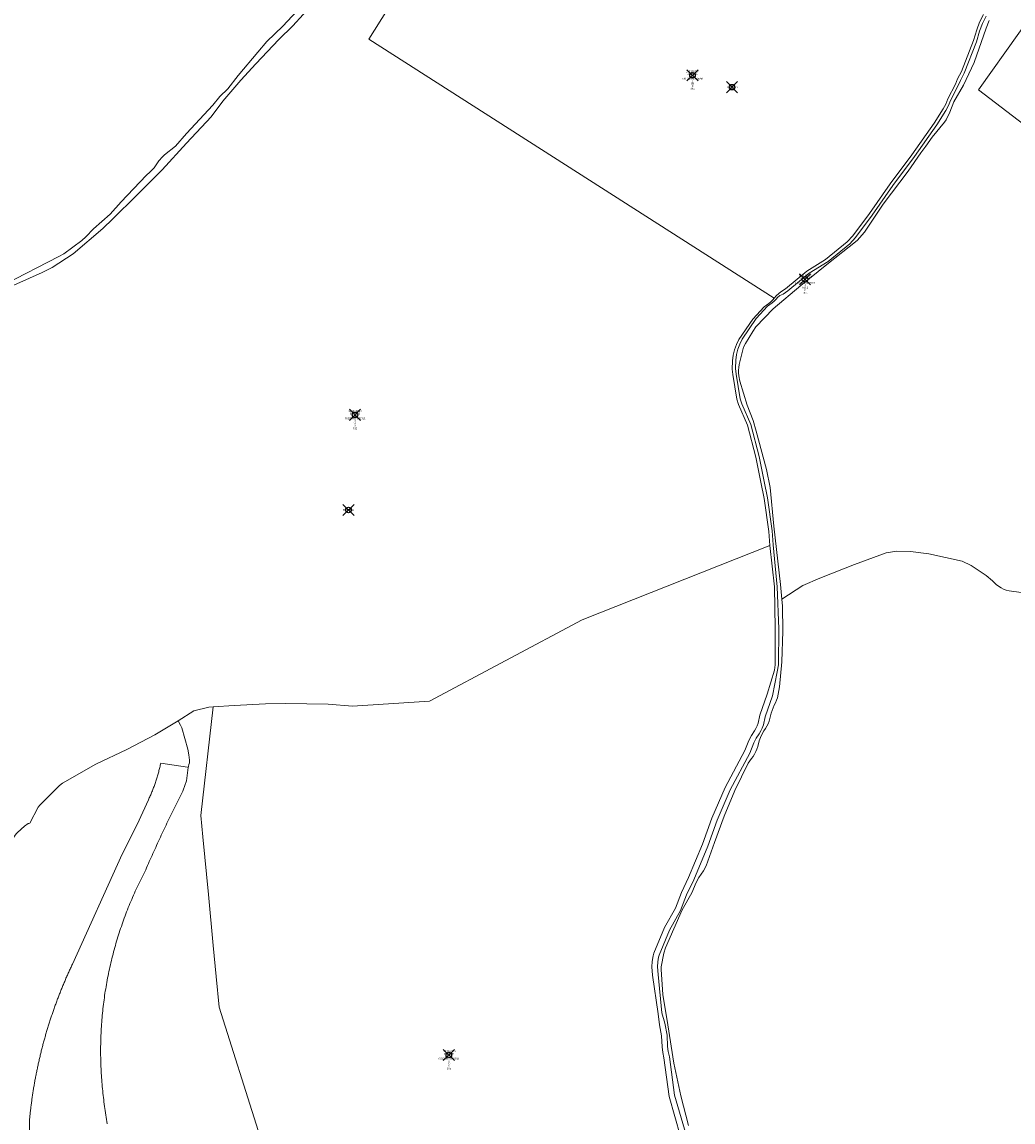
# Model space of a CAD drawing. Units: metres. Extents: x 452970 to 456163, y 4601076 to 4603356.
# Drawn here: x 454070 to 454427, y 4601551 to 4601946 of the extents above; entities that cross this region are included whole.
import ezdxf
from ezdxf.enums import TextEntityAlignment as Align

# ---------------------------------------------------------------- set-up
doc = ezdxf.new("R2010")
doc.units = ezdxf.units.M
doc.header["$MEASUREMENT"] = 0
doc.header["$PDMODE"] = 35
doc.header["$PDSIZE"] = 2
for name, color, linetype in [('2_CQPM_ILLES_NOVES', 6, 'Continuous'), ('2_CQPM_PARCELLES_NOVES', 31, 'Continuous'), ('CQPM_PARCEL_U', 2, 'Continuous'), ('CQPM_PARCEL_U_CODGIS', 2, 'Continuous'), ('CQPM_PARCEL_U_IDENT', 2, 'Continuous'), ('CQPM_PARCEL_U_NUMGIS', 2, 'Continuous'), ('CQPM_PARCEL_U_NUMUTM', 2, 'Continuous'), ('CQPM_PARCEL_U_PLANOL', 2, 'Continuous'), ('CQPM_PARCEL_U_REFCA_PAR', 2, 'Continuous'), ('CQPM_PARCEL_U_REFCA_POL', 2, 'Continuous'), ('CQPM_PARCEL_U_UTM', 2, 'Continuous'), ('CQPM_PARCEL_U_UTM_TOTAL', 2, 'Continuous'), ('CQPM_VOLUMETRIA_BLOC', 1, 'Continuous'), ('CQPM_VOLUMETRIA_CODGIS', 1, 'Continuous'), ('CQPM_VOLUMETRIA_IDENT', 1, 'Continuous'), ('CQPM_VOLUMETRIA_NUMEDIF', 1, 'Continuous'), ('CQPM_VOLUMETRIA_PLANTES', 1, 'Continuous'), ('CQPM_VOLUMETRIA_UTM', 1, 'Continuous')]:
    doc.layers.add(name, color=color, linetype=linetype)
doc.layers.add('2_CQPM_VOLUMETRIES_NOVES', color=4, linetype='Continuous', lineweight=0)

# ---------------------------------------------------------------- blocks, each defined once
blk = doc.blocks.new('CQPM_VOLUMETRIA')
at = {"layer": 'CQPM_VOLUMETRIA_IDENT'}
blk.add_point((0, 0), dxfattribs=at)
at = {"layer": 'CQPM_VOLUMETRIA_CODGIS'}
blk.add_attdef('CODI_GIS', text='', height=0.7, dxfattribs=at).set_placement((0, -1), align=Align.CENTER)
at = {"layer": 'CQPM_VOLUMETRIA_NUMEDIF'}
blk.add_attdef('NUM_EDIFICI', text='', height=0.7, dxfattribs=at).set_placement((0, -1), align=Align.CENTER)
at = {"layer": 'CQPM_VOLUMETRIA_PLANTES'}
blk.add_attdef('PLANTES', text='', height=0.7, dxfattribs=at).set_placement((0, 0), align=Align.MIDDLE_CENTER)
at = {"layer": 'CQPM_VOLUMETRIA_UTM'}
blk.add_attdef('UTM', text='', height=0.7, dxfattribs=at).set_placement((0, -1), align=Align.CENTER)
blk = doc.blocks.new('CQPM_PARCEL_U')
at = {"layer": 'CQPM_PARCEL_U_IDENT'}
blk.add_point((0, 0), dxfattribs=at)
at = {"layer": 'CQPM_PARCEL_U_CODGIS'}
blk.add_attdef('CODI_GIS', text='', height=0.7, dxfattribs=at).set_placement((0, 1.07), align=Align.CENTER)
at = {"layer": 'CQPM_PARCEL_U_NUMGIS'}
blk.add_attdef('PARCEL_GIS', text='', height=0.7, dxfattribs=at).set_placement((0.04, -5.2), align=Align.CENTER)
at = {"layer": 'CQPM_PARCEL_U_NUMUTM'}
blk.add_attdef('PARCEL_UTM', text='', height=0.7, dxfattribs=at).set_placement((0.04, -4.2), align=Align.CENTER)
at = {"layer": 'CQPM_PARCEL_U_PLANOL'}
blk.add_attdef('PLANOL', text='', height=0.7, dxfattribs=at).set_placement((0.03, -0.75), align=Align.CENTER)
at = {"layer": 'CQPM_PARCEL_U_REFCA_PAR'}
blk.add_attdef('REFCA_PAR', text='', height=0.7, dxfattribs=at).set_placement((0.03, -3.36), align=Align.CENTER)
at = {"layer": 'CQPM_PARCEL_U_REFCA_POL'}
blk.add_attdef('REFCA_POL', text='', height=0.7, dxfattribs=at).set_placement((0.03, -2.51), align=Align.CENTER)
at = {"layer": 'CQPM_PARCEL_U_UTM'}
blk.add_attdef('UTM', text='', height=0.7, dxfattribs=at).set_placement((0, 0.07), align=Align.CENTER)
at = {"layer": 'CQPM_PARCEL_U_UTM_TOTAL'}
blk.add_attdef('UTM_TOTAL', text='', height=0.7, dxfattribs=at).set_placement((0.03, -1.61), align=Align.CENTER)

msp = doc.modelspace()

# ---------------------------------------------------------------- linework, layer by layer
at = {"layer": '2_CQPM_ILLES_NOVES', "linetype": 'Continuous', "lineweight": 0}
msp.add_lwpolyline([(454416.98, 4601948.5), (454415.67, 4601945.85), (454414.61, 4601943.09), (454413.48, 4601939.25), (454409.12, 4601928.03), (454407.71, 4601925.38), (454406.97, 4601923.53), (454404.16, 4601918.24), (454403.46, 4601916.36), (454402.5, 4601914.56), (454399.28, 4601909.46), (454391.18, 4601898.02), (454383.4, 4601887.62), (454376.04, 4601876.9), (454370.03, 4601868.87), (454367.93, 4601866.64), (454360.11, 4601860.32), (454353.32, 4601856.11), (454345.65, 4601849.71), (454344, 4601848.6), (454342.79, 4601848.04), (454341.95, 4601847.32), (454341.49, 4601846.77), (454340.77, 4601846.07), (454340, 4601845.44), (454339.17, 4601844.87), (454338.4, 4601844.23), (454334.33, 4601839.83), (454329.25, 4601832.41), (454328.38, 4601830.62), (454327.69, 4601828.74), (454327.19, 4601826.8), (454326.91, 4601824.82), (454326.89, 4601821.83), (454327.04, 4601819.83), (454328.51, 4601810.96), (454329.16, 4601809.07), (454332.3, 4601801.72), (454335.41, 4601790.15), (454337.16, 4601781.16), (454338.37, 4601775.29), (454339.97, 4601763.4), (454340.35, 4601758.42), (454341.86, 4601743.3), (454342.38, 4601728.2), (454342.32, 4601715.3), (454341.84, 4601712.71), (454340.12, 4601704.12), (454337.55, 4601696.62), (454336.87, 4601693.68), (454336.46, 4601692.55), (454335.97, 4601691.49), (454335.4, 4601690.48), (454334.3, 4601688.85), (454333.47, 4601687.26), (454331.95, 4601683.55), (454324.88, 4601670.31), (454320.19, 4601659.44), (454316.9, 4601650.01), (454311.8, 4601637.94), (454309.24, 4601632.56), (454307.08, 4601626.9), (454303.16, 4601619.89), (454299.36, 4601610.9), (454299.15, 4601610.17), (454298.86, 4601608.43), (454298.79, 4601606.67), (454299, 4601603.87), (454300.33, 4601590.1), (454301.37, 4601586.43), (454302.21, 4601582.13), (454302.42, 4601578.08), (454302.65, 4601576.25), (454303.06, 4601574.3), (454304.89, 4601560.51), (454309.04, 4601546.23)], dxfattribs=at)
at = {"layer": '2_CQPM_ILLES_NOVES', "linetype": 'Continuous', "lineweight": 0, "flags": 128}
for points in [[(454126.35, 4601695.11), (454117.98, 4601690.11), (454107.98, 4601684.79), (454096.75, 4601679.6), (454084.73, 4601672.71), (454083.68, 4601671.89), (454076.61, 4601664.8), (454076.09, 4601664.08), (454073.04, 4601658.37), (454072.69, 4601658.26), (454072.47, 4601658.16), (454071.14, 4601657.24), (454068.59, 4601654.99), (454068.18, 4601654.54), (454064.45, 4601649.39), (454056.97, 4601641.6), (454050.23, 4601634.22), (454041.68, 4601622.14), (454019.28, 4601595.18), (454013.89, 4601587.8), (454006.76, 4601581.11), (454000.9, 4601576.24), (453992.91, 4601567.46)], [(454130.04, 4601678.38), (454130.11, 4601678.73), (454130.21, 4601679.38), (454130.41, 4601679.97), (454130.41, 4601680.97), (454130.21, 4601682.96), (454129.84, 4601684.92), (454127.65, 4601692.61), (454127.25, 4601693.53), (454126.35, 4601695.11)], [(454129.41, 4601673.59), (454130.04, 4601678.38)], [(454100.83, 4601550.2), (454100.73, 4601551), (454100.62, 4601551.79), (454100.51, 4601552.58), (454100.4, 4601553.37), (454100.28, 4601554.17), (454100.16, 4601554.96), (454100.05, 4601555.71), (454099.93, 4601556.5), (454099.82, 4601557.29), (454099.71, 4601558.08), (454099.61, 4601558.88), (454099.51, 4601559.67), (454099.42, 4601560.46), (454099.33, 4601561.26), (454099.24, 4601562.05), (454099.16, 4601562.85), (454099.09, 4601563.65), (454099.02, 4601564.44), (454098.95, 4601565.24), (454098.89, 4601566.04), (454098.83, 4601566.84), (454098.78, 4601567.63), (454098.73, 4601568.43), (454098.69, 4601569.23), (454098.65, 4601570.03), (454098.62, 4601570.83), (454098.59, 4601571.63), (454098.56, 4601572.43), (454098.54, 4601573.23), (454098.52, 4601574.03), (454098.51, 4601574.83), (454098.51, 4601575.63), (454098.5, 4601576.43), (454098.51, 4601577.23), (454098.51, 4601578.03), (454098.53, 4601578.83), (454098.54, 4601579.63), (454098.56, 4601580.43), (454098.59, 4601581.23), (454098.62, 4601582.03), (454098.66, 4601582.83), (454098.69, 4601583.63), (454098.74, 4601584.42), (454098.79, 4601585.22), (454098.84, 4601586.02), (454098.9, 4601586.82), (454098.96, 4601587.62), (454099.03, 4601588.41), (454099.1, 4601589.21), (454099.18, 4601590.01), (454099.26, 4601590.8), (454099.34, 4601591.6), (454099.43, 4601592.39), (454099.53, 4601593.19), (454099.63, 4601593.98), (454099.73, 4601594.77), (454099.84, 4601595.57), (454099.95, 4601596.36), (454100.07, 4601597.15), (454100.19, 4601597.94), (454100.32, 4601598.73), (454100.45, 4601599.52), (454100.58, 4601600.31), (454100.72, 4601601.1), (454100.87, 4601601.88), (454101.02, 4601602.67), (454101.17, 4601603.45), (454101.33, 4601604.24), (454101.49, 4601605.02), (454101.66, 4601605.8), (454101.83, 4601606.59), (454102.01, 4601607.37), (454102.19, 4601608.14), (454102.38, 4601608.92), (454102.57, 4601609.7), (454102.76, 4601610.48), (454102.96, 4601611.25), (454103.16, 4601612.02), (454103.37, 4601612.8), (454103.58, 4601613.57), (454103.8, 4601614.34), (454104.02, 4601615.11), (454104.24, 4601615.88), (454104.47, 4601616.64), (454104.71, 4601617.41), (454104.95, 4601618.17), (454105.19, 4601618.93), (454105.44, 4601619.69), (454105.69, 4601620.45), (454105.95, 4601621.21), (454106.21, 4601621.97), (454106.47, 4601622.72), (454106.74, 4601623.47), (454107.01, 4601624.23), (454107.29, 4601624.98), (454107.57, 4601625.73), (454107.86, 4601626.47), (454108.15, 4601627.22), (454108.45, 4601627.96), (454108.75, 4601628.7), (454109.05, 4601629.44), (454109.36, 4601630.18), (454109.67, 4601630.92), (454109.99, 4601631.65), (454110.31, 4601632.39), (454110.63, 4601633.12), (454110.96, 4601633.85), (454111.29, 4601634.57), (454111.63, 4601635.3), (454111.97, 4601636.02), (454112.32, 4601636.74), (454112.67, 4601637.46), (454113.02, 4601638.18), (454113.38, 4601638.9), (454113.74, 4601639.61), (454114.11, 4601640.32), (454114.48, 4601641.03), (454114.73, 4601641.59), (454115.05, 4601642.33), (454115.37, 4601643.06), (454115.69, 4601643.79), (454116.01, 4601644.53), (454116.34, 4601645.26), (454116.66, 4601645.99), (454116.99, 4601646.72), (454117.32, 4601647.45), (454117.64, 4601648.18), (454117.98, 4601648.91), (454118.31, 4601649.63), (454118.64, 4601650.36), (454118.97, 4601651.09), (454119.31, 4601651.82), (454119.64, 4601652.54), (454119.98, 4601653.27), (454120.32, 4601653.99), (454120.66, 4601654.72), (454121, 4601655.44), (454121.34, 4601656.16), (454121.68, 4601656.89), (454122.02, 4601657.61), (454122.37, 4601658.33), (454122.72, 4601659.05), (454123.06, 4601659.77), (454123.41, 4601660.49), (454123.76, 4601661.21), (454124.11, 4601661.93), (454124.46, 4601662.65), (454124.82, 4601663.37), (454125.17, 4601664.09), (454125.52, 4601664.8), (454125.88, 4601665.52), (454126.24, 4601666.24), (454126.6, 4601666.95), (454126.96, 4601667.66), (454127.32, 4601668.38), (454127.68, 4601669.09), (454128.04, 4601669.81), (454128.22, 4601670.16), (454129.41, 4601673.59)]]:
    msp.add_lwpolyline(points, dxfattribs=at)
at = {"layer": '2_CQPM_PARCELLES_NOVES', "linetype": 'Continuous', "lineweight": 0}
for points in [[(454340.74, 4601847.1), (454195, 4601940.26), (454223.9, 4601986.32)], [(454034.33, 4601832.32), (454036.16, 4601834.18), (454041.23, 4601837.39), (454050.75, 4601842.9), (454063.85, 4601850.19), (454077.53, 4601856.34), (454081.08, 4601858.19), (454088.63, 4601863.08), (454099.24, 4601872.2), (454102.86, 4601875.65), (454111.43, 4601884.05), (454120.63, 4601893.23), (454129.35, 4601902.87), (454138.3, 4601912.3), (454142.48, 4601917.91), (454148.94, 4601925.54), (454154.35, 4601931.43), (454162.6, 4601940.14), (454167.65, 4601944.98), (454175.01, 4601953.15)], [(454063.91, 4601852.05), (454083.51, 4601862.04), (454085.24, 4601863.05), (454091.68, 4601867.79), (454093.17, 4601869.12), (454095.96, 4601871.99), (454101.97, 4601877.26), (454105.88, 4601881.81), (454114.88, 4601891.19), (454116.36, 4601892.53), (454117.71, 4601894.01), (454119.45, 4601896.45), (454120.77, 4601897.94), (454121.5, 4601898.63), (454125.4, 4601901.76), (454129.34, 4601906.28), (454138.82, 4601916.57), (454141.42, 4601919.61), (454144.29, 4601922.39), (454147.98, 4601927.12), (454155.08, 4601935.52), (454158.28, 4601939.36), (454164.08, 4601944.86), (454170.82, 4601952.24)], [(454340.74, 4601847.1), (454341.62, 4601848.04), (454343.14, 4601849.33), (454344.8, 4601850.45), (454352.47, 4601856.85), (454359.26, 4601861.06), (454367.04, 4601867.34), (454369.09, 4601869.53), (454375.08, 4601877.53), (454382.44, 4601888.24), (454390.22, 4601898.65), (454398.31, 4601910.07), (454401.51, 4601915.14), (454402.45, 4601916.91), (454403.15, 4601918.78), (454405.96, 4601924.07), (454406.7, 4601925.93), (454408.11, 4601928.57), (454412.46, 4601939.75), (454413.58, 4601943.59), (454414.65, 4601946.39), (454415.99, 4601949.07)], [(454343.51, 4601738.87), (454343, 4601744.19), (454340.68, 4601765.17), (454339.31, 4601779.09), (454338.04, 4601785.54), (454334.33, 4601799.24), (454333.24, 4601803.09), (454331, 4601808.65), (454328.35, 4601817.25), (454328.03, 4601819.22), (454327.96, 4601820.22), (454327.96, 4601821.22), (454328.03, 4601822.22), (454328.17, 4601823.21), (454329.64, 4601829.02), (454330, 4601829.96), (454330.43, 4601830.86), (454333.02, 4601835.13), (454334.19, 4601836.76), (454340.38, 4601843.27), (454350.31, 4601851.65), (454359.66, 4601859.17), (454370.6, 4601867.88), (454373.24, 4601870.88), (454379.9, 4601880.86), (454389, 4601892.77), (454393.44, 4601899.42), (454395.32, 4601901.76), (454397.58, 4601905.06), (454402.07, 4601910.42), (454402.6, 4601911.26), (454403.91, 4601913.96), (454405.36, 4601917.69), (454408.9, 4601923.72), (454412.66, 4601931.9), (454416.94, 4601944.16), (454418.03, 4601946.95)], [(454339.15, 4601758.2), (454338.77, 4601763.18), (454337.17, 4601775.07), (454335.96, 4601780.94), (454334.21, 4601789.93), (454331.1, 4601801.5), (454327.96, 4601808.85), (454327.31, 4601810.74), (454325.83, 4601819.61), (454325.69, 4601821.61), (454325.71, 4601824.6), (454325.99, 4601826.58), (454326.49, 4601828.52), (454327.18, 4601830.4), (454328.05, 4601832.19), (454333.13, 4601839.61), (454337.2, 4601844.01), (454337.97, 4601844.65), (454338.8, 4601845.22), (454339.57, 4601845.85), (454340.29, 4601846.55), (454340.74, 4601847.1)], [(454339.15, 4601758.2), (454271.71, 4601731.42), (454216.82, 4601702.18), (454189.11, 4601700.35), (454180.29, 4601701.12), (454164.95, 4601701.33), (454157.83, 4601701.2), (454146.57, 4601700.62), (454138.93, 4601700.17)], [(454339.15, 4601758.2), (454340.84, 4601743.29), (454341.13, 4601728.31), (454341.08, 4601715.32), (454340.85, 4601713.33), (454338.21, 4601704.74), (454335.62, 4601697.17), (454334.95, 4601694.25), (454334.61, 4601693.31), (454334.19, 4601692.4), (454333.7, 4601691.53), (454332.58, 4601689.87), (454331.66, 4601688.1), (454330.14, 4601684.41), (454323.08, 4601671.18), (454318.32, 4601660.16), (454315.03, 4601650.73), (454309.98, 4601638.76), (454307.4, 4601633.35), (454305.26, 4601627.75), (454301.36, 4601620.77), (454297.47, 4601611.57), (454297.2, 4601610.61), (454296.87, 4601608.63), (454296.78, 4601606.64), (454297.02, 4601603.65), (454299.06, 4601589.8), (454299.48, 4601585.82), (454300.22, 4601581.89), (454300.43, 4601577.9), (454300.67, 4601575.92), (454301.09, 4601573.96), (454302.93, 4601560.1), (454307.11, 4601545.7)], [(454343.51, 4601738.87), (454351.02, 4601743.84), (454357.17, 4601746.42), (454369.68, 4601751.32), (454381.03, 4601755.57), (454384.85, 4601756.15), (454389.79, 4601755.96), (454396.37, 4601755.2), (454408.37, 4601752.52), (454411.57, 4601750.99), (454416.98, 4601747.37), (454419.29, 4601745.47), (454419.99, 4601744.75), (454420.74, 4601744.09), (454422.38, 4601742.95), (454423.27, 4601742.49), (454424.19, 4601742.11), (454425.23, 4601741.86), (454511.69, 4601729.91)], [(454309.92, 4601549.65), (454307.12, 4601560.28), (454304.69, 4601572.03), (454302.46, 4601585.85), (454300.65, 4601596.7), (454300.07, 4601605.67), (454300.14, 4601606.67), (454301.12, 4601611.57), (454301.66, 4601613.5), (454307.7, 4601627.21), (454311.12, 4601633.32), (454312.68, 4601637), (454313.62, 4601638.77), (454315.32, 4601641.23), (454316.29, 4601642.98), (454319.33, 4601651.44), (454322.77, 4601660.83), (454326.57, 4601670.07), (454331.38, 4601679.96), (454331.94, 4601680.78), (454332.59, 4601681.54), (454333.18, 4601682.35), (454333.71, 4601683.19), (454334.17, 4601684.08), (454334.57, 4601685), (454334.88, 4601685.95), (454335.36, 4601687.89), (454336.09, 4601689.75), (454337.03, 4601691.51), (454337.61, 4601692.33), (454338.12, 4601693.19), (454338.56, 4601694.08), (454338.93, 4601695.01), (454339.69, 4601697.91), (454340.35, 4601699.8), (454340.75, 4601700.71), (454341.23, 4601701.59), (454341.63, 4601702.51), (454341.94, 4601703.46), (454342.64, 4601707.4), (454343.46, 4601716.36), (454343.84, 4601727.35), (454343.75, 4601736.34), (454343.51, 4601738.87)], [(454138.93, 4601700.17), (454137.37, 4601700.08), (454131.98, 4601698.74), (454126.35, 4601695.11)], [(454138.93, 4601700.17), (454134.52, 4601661.15), (454135.26, 4601653.47), (454137.26, 4601632.68), (454139.02, 4601614.39), (454140.1, 4601603.15), (454141.15, 4601592.19), (454155.14, 4601547.83), (454169.04, 4601505.99), (454165.97, 4601472.37), (454164.83, 4601459.93), (454164.14, 4601452.41), (454163.59, 4601446.41), (454161.66, 4601425.31), (454159.28, 4601397.51)], [(454130.04, 4601678.38), (454129.7, 4601678.45), (454120.1, 4601679.95), (454120.02, 4601679.57), (454119.94, 4601679.18), (454119.86, 4601678.79), (454119.77, 4601678.4), (454119.68, 4601678.01), (454119.59, 4601677.62), (454119.49, 4601677.23), (454119.39, 4601676.84), (454119.29, 4601676.45), (454119.19, 4601676.07), (454119.08, 4601675.68), (454118.97, 4601675.3), (454118.85, 4601674.91), (454118.74, 4601674.53), (454118.62, 4601674.15), (454118.5, 4601673.77), (454118.37, 4601673.39), (454118.25, 4601673.01), (454118.12, 4601672.63), (454117.98, 4601672.25), (454117.85, 4601671.88), (454117.71, 4601671.5), (454117.57, 4601671.13), (454117.42, 4601670.76), (454117.28, 4601670.38), (454117.13, 4601670.01), (454116.97, 4601669.64), (454116.82, 4601669.27), (454116.66, 4601668.91), (454116.5, 4601668.54), (454116.34, 4601668.18), (454116.17, 4601667.81), (454116, 4601667.45), (454115.83, 4601667.09), (454115.66, 4601666.73), (454111.63, 4601657.87), (454106.29, 4601647.24), (454088.36, 4601607.63), (454088.19, 4601607.27), (454088.02, 4601606.91), (454087.85, 4601606.55), (454087.68, 4601606.18), (454087.51, 4601605.82), (454087.35, 4601605.46), (454087.18, 4601605.09), (454087.02, 4601604.73), (454086.85, 4601604.36), (454086.69, 4601604), (454086.53, 4601603.63), (454086.36, 4601603.27), (454086.2, 4601602.9), (454086.04, 4601602.54), (454085.88, 4601602.17), (454085.73, 4601601.8), (454085.57, 4601601.43), (454085.41, 4601601.06), (454085.26, 4601600.7), (454085.1, 4601600.33), (454084.95, 4601599.96), (454084.8, 4601599.59), (454084.64, 4601599.22), (454084.49, 4601598.85), (454084.34, 4601598.48), (454084.19, 4601598.11), (454084.04, 4601597.73), (454083.9, 4601597.36), (454083.75, 4601596.99), (454083.6, 4601596.62), (454083.46, 4601596.25), (454083.32, 4601595.87), (454083.17, 4601595.5), (454083.03, 4601595.12), (454082.89, 4601594.75), (454082.75, 4601594.38), (454082.61, 4601594), (454082.47, 4601593.63), (454082.33, 4601593.25), (454082.2, 4601592.87), (454082.06, 4601592.5), (454081.93, 4601592.12), (454081.79, 4601591.75), (454081.66, 4601591.37), (454081.53, 4601590.99), (454081.39, 4601590.61), (454081.26, 4601590.23), (454081.13, 4601589.86), (454081.01, 4601589.48), (454080.88, 4601589.1), (454080.75, 4601588.72), (454080.63, 4601588.34), (454080.5, 4601587.96), (454080.38, 4601587.58), (454080.25, 4601587.2), (454080.13, 4601586.82), (454080.01, 4601586.44), (454079.89, 4601586.06), (454079.77, 4601585.67), (454079.65, 4601585.29), (454079.53, 4601584.91), (454079.42, 4601584.53), (454079.3, 4601584.14), (454079.18, 4601583.76), (454079.07, 4601583.38), (454078.96, 4601582.99), (454078.84, 4601582.61), (454078.73, 4601582.23), (454078.62, 4601581.84), (454078.51, 4601581.46), (454078.41, 4601581.07), (454078.3, 4601580.69), (454078.19, 4601580.3), (454078.08, 4601579.92), (454077.98, 4601579.53), (454077.88, 4601579.14), (454077.77, 4601578.76), (454077.67, 4601578.37), (454077.57, 4601577.98), (454077.47, 4601577.6), (454077.37, 4601577.21), (454077.27, 4601576.82), (454077.17, 4601576.43), (454077.08, 4601576.04), (454076.98, 4601575.66), (454076.89, 4601575.27), (454076.79, 4601574.88), (454076.7, 4601574.49), (454076.61, 4601574.1), (454076.52, 4601573.71), (454076.43, 4601573.32), (454076.34, 4601572.93), (454076.25, 4601572.54), (454076.16, 4601572.15), (454076.08, 4601571.76), (454075.99, 4601571.37), (454075.91, 4601570.98), (454075.82, 4601570.59), (454075.74, 4601570.2), (454075.66, 4601569.8), (454075.58, 4601569.41), (454075.5, 4601569.02), (454075.42, 4601568.63), (454075.34, 4601568.24), (454075.26, 4601567.84), (454075.19, 4601567.45), (454075.11, 4601567.06), (454075.04, 4601566.66), (454074.97, 4601566.27), (454074.89, 4601565.88), (454074.82, 4601565.48), (454074.75, 4601565.09), (454074.68, 4601564.7), (454074.61, 4601564.3), (454074.55, 4601563.91), (454074.48, 4601563.51), (454074.41, 4601563.12), (454074.35, 4601562.72), (454074.28, 4601562.33), (454074.22, 4601561.93), (454074.16, 4601561.54), (454074.1, 4601561.14), (454074.04, 4601560.75), (454073.98, 4601560.35), (454073.92, 4601559.96), (454073.86, 4601559.56), (454073.81, 4601559.17), (454073.75, 4601558.77), (454073.7, 4601558.37), (454073.64, 4601557.98), (454073.59, 4601557.58), (454073.54, 4601557.18), (454073.49, 4601556.79), (454073.44, 4601556.39), (454073.39, 4601555.99), (454073.34, 4601555.6), (454073.3, 4601555.2), (454073.25, 4601554.8), (454073.21, 4601554.4), (454073.16, 4601554.01), (454073.12, 4601553.61), (454073.08, 4601553.21), (454073.04, 4601552.81), (454073, 4601552.41), (454072.96, 4601552.02), (454072.92, 4601551.62), (454072.88, 4601551.22), (454072.87, 4601551.07), (454073.27, 4601511.1)]]:
    msp.add_lwpolyline(points, dxfattribs=at)
at = {"layer": '2_CQPM_VOLUMETRIES_NOVES'}
msp.add_lwpolyline([(454432.59, 4601907.95), (454414.23, 4601922.07), (454443.3, 4601962.86), (454461.58, 4601948.81), (454432.59, 4601907.95)], close=True, dxfattribs=at)

# ---------------------------------------------------------------- block references
at = {"layer": 'CQPM_PARCEL_U'}
ref = msp.add_blockref('CQPM_PARCEL_U', (454311.37, 4601927.25), dxfattribs=at)
ref.add_attrib('REFCA_PAR', '89', dxfattribs={"height": 0.7}).set_placement((454311.41, 4601923.89), align=Align.CENTER)
ref.add_attrib('REFCA_POL', '3', dxfattribs={"height": 0.7}).set_placement((454311.41, 4601924.75), align=Align.CENTER)
ref.add_attrib('UTM_TOTAL', '08120A00300089', dxfattribs={"height": 0.7}).set_placement((454311.41, 4601925.65), align=Align.CENTER)
ref.add_attrib('UTM', '0000000', dxfattribs={"height": 0.7}).set_placement((454311.37, 4601927.32), align=Align.CENTER)
ref.add_attrib('CODI_GIS', '100110094', dxfattribs={"height": 0.7}).set_placement((454311.37, 4601928.32), align=Align.CENTER)
ref.add_attrib('PARCEL_GIS', '094', dxfattribs={"height": 0.7}).set_placement((454311.41, 4601922.05), align=Align.CENTER)
ref.add_attrib('PARCEL_UTM', '0', dxfattribs={"height": 0.7}).set_placement((454311.41, 4601923.05), align=Align.CENTER)
ref.add_attrib('PLANOL', '0', dxfattribs={"height": 0.7}).set_placement((454311.41, 4601926.5), align=Align.CENTER)
ref = msp.add_blockref('CQPM_PARCEL_U', (454351.87, 4601853.88), dxfattribs=at)
ref.add_attrib('REFCA_PAR', '9001', dxfattribs={"height": 0.7}).set_placement((454351.9, 4601850.52), align=Align.CENTER)
ref.add_attrib('REFCA_POL', '4', dxfattribs={"height": 0.7}).set_placement((454351.9, 4601851.37), align=Align.CENTER)
ref.add_attrib('UTM_TOTAL', '08120A00409001', dxfattribs={"height": 0.7}).set_placement((454351.9, 4601852.27), align=Align.CENTER)
ref.add_attrib('UTM', '0000000', dxfattribs={"height": 0.7}).set_placement((454351.87, 4601853.95), align=Align.CENTER)
ref.add_attrib('CODI_GIS', '100201065', dxfattribs={"height": 0.7}).set_placement((454351.87, 4601854.95), align=Align.CENTER)
ref.add_attrib('PARCEL_GIS', '065', dxfattribs={"height": 0.7}).set_placement((454351.9, 4601848.68), align=Align.CENTER)
ref.add_attrib('PARCEL_UTM', '0', dxfattribs={"height": 0.7}).set_placement((454351.91, 4601849.68), align=Align.CENTER)
ref.add_attrib('PLANOL', '0', dxfattribs={"height": 0.7}).set_placement((454351.9, 4601853.13), align=Align.CENTER)
ref = msp.add_blockref('CQPM_PARCEL_U', (454189.97, 4601805.17), dxfattribs=at)
ref.add_attrib('REFCA_PAR', '21', dxfattribs={"height": 0.7}).set_placement((454190.01, 4601801.81), align=Align.CENTER)
ref.add_attrib('REFCA_POL', '3', dxfattribs={"height": 0.7}).set_placement((454190.01, 4601802.67), align=Align.CENTER)
ref.add_attrib('UTM_TOTAL', '08120A00300021', dxfattribs={"height": 0.7}).set_placement((454190.01, 4601803.57), align=Align.CENTER)
ref.add_attrib('UTM', '0000000', dxfattribs={"height": 0.7}).set_placement((454189.97, 4601805.24), align=Align.CENTER)
ref.add_attrib('CODI_GIS', '100110013', dxfattribs={"height": 0.7}).set_placement((454189.97, 4601806.24), align=Align.CENTER)
ref.add_attrib('PARCEL_GIS', '013', dxfattribs={"height": 0.7}).set_placement((454190.01, 4601799.97), align=Align.CENTER)
ref.add_attrib('PARCEL_UTM', '0', dxfattribs={"height": 0.7}).set_placement((454190.01, 4601800.97), align=Align.CENTER)
ref.add_attrib('PLANOL', '0', dxfattribs={"height": 0.7}).set_placement((454190.01, 4601804.42), align=Align.CENTER)
ref = msp.add_blockref('CQPM_PARCEL_U', (454223.74, 4601574.94), dxfattribs=at)
ref.add_attrib('REFCA_PAR', '15', dxfattribs={"height": 0.7}).set_placement((454223.77, 4601571.58), align=Align.CENTER)
ref.add_attrib('REFCA_POL', '3', dxfattribs={"height": 0.7}).set_placement((454223.77, 4601572.43), align=Align.CENTER)
ref.add_attrib('UTM_TOTAL', '08120A00300015', dxfattribs={"height": 0.7}).set_placement((454223.77, 4601573.33), align=Align.CENTER)
ref.add_attrib('UTM', '0000000', dxfattribs={"height": 0.7}).set_placement((454223.74, 4601575.01), align=Align.CENTER)
ref.add_attrib('CODI_GIS', '100110095', dxfattribs={"height": 0.7}).set_placement((454223.74, 4601576.01), align=Align.CENTER)
ref.add_attrib('PARCEL_GIS', '095', dxfattribs={"height": 0.7}).set_placement((454223.77, 4601569.74), align=Align.CENTER)
ref.add_attrib('PARCEL_UTM', '0', dxfattribs={"height": 0.7}).set_placement((454223.78, 4601570.74), align=Align.CENTER)
ref.add_attrib('PLANOL', '0', dxfattribs={"height": 0.7}).set_placement((454223.77, 4601574.19), align=Align.CENTER)
at = {"layer": 'CQPM_VOLUMETRIA_BLOC'}
ref = msp.add_blockref('CQPM_VOLUMETRIA', (454325.6, 4601922.99), dxfattribs=dict(at, xscale=1.000001550400066, yscale=1.000001550400066, zscale=1.000001550400066, rotation=359.9995652666789))
ref.add_attrib('PLANTES', 'TERRENY', dxfattribs={"layer": 'CQPM_VOLUMETRIA_PLANTES', "height": 0.7, "rotation": 359.9996}).set_placement((454325.6, 4601922.99), align=Align.MIDDLE_CENTER)
ref = msp.add_blockref('CQPM_VOLUMETRIA', (454187.65, 4601770.96), dxfattribs=dict(at, xscale=1.000001550400066, yscale=1.000001550400066, zscale=1.000001550400066, rotation=359.9995652666789))
ref.add_attrib('PLANTES', 'TERRENY', dxfattribs={"layer": 'CQPM_VOLUMETRIA_PLANTES', "height": 0.7, "rotation": 359.9996}).set_placement((454187.65, 4601770.96), align=Align.MIDDLE_CENTER)

doc.saveas('drawing.dxf')
